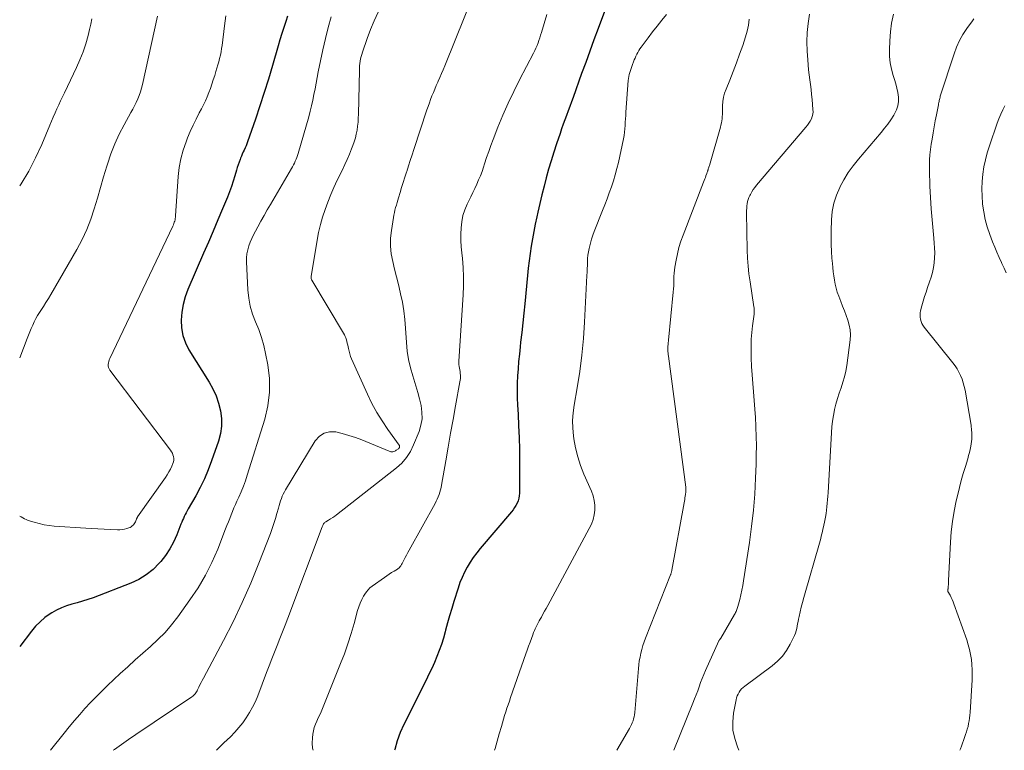
# Model space of a CAD drawing. Units: feet. Extents: x 2039995 to 2045008, y 550000 to 555007.
# Drawn here: x 2040000 to 2040184, y 550000 to 550136 of the extents above; entities that cross this region are included whole.
import ezdxf

# ---------------------------------------------------------------- set-up
doc = ezdxf.new("R2010")
doc.units = ezdxf.units.FT
doc.header["$LTSCALE"] = 100
doc.header["$MEASUREMENT"] = 0
doc.layers.add('CONTOUR INDEX', color=32, linetype='Continuous', lineweight=25)
doc.layers.add('CONTOUR INTERMEDIATE', color=40, linetype='Continuous', lineweight=15)

msp = doc.modelspace()

# ---------------------------------------------------------------- linework, layer by layer
at = {"layer": 'CONTOUR INDEX', "flags": 128}
for points, elevation in [([(2040109.17, 550138.19), (2040107.8, 550134.52), (2040107.02, 550132.43), (2040106.25, 550130.33), (2040105.49, 550128.23), (2040104.74, 550126.13), (2040103.17, 550121.7), (2040102.86, 550120.86), (2040102.56, 550120.02), (2040102.25, 550119.18), (2040101.93, 550118.35), (2040101.62, 550117.51), (2040101.31, 550116.68), (2040101.01, 550115.83), (2040100.72, 550114.99), (2040100.06, 550113.04), (2040099.55, 550111.48), (2040099.06, 550109.9), (2040098.59, 550108.32), (2040098.15, 550106.73), (2040097.74, 550105.13), (2040097.33, 550103.54), (2040096.95, 550101.93), (2040096.58, 550100.32), (2040096.38, 550099.43), (2040096.09, 550098.07), (2040095.82, 550096.71), (2040095.57, 550095.35), (2040095.33, 550093.98), (2040095.13, 550092.61), (2040094.94, 550091.24), (2040094.77, 550089.86), (2040094.63, 550088.48), (2040094.12, 550083.24), (2040093.94, 550081.45), (2040093.76, 550079.65), (2040093.57, 550077.86), (2040093.37, 550076.07), (2040093.27, 550075.18), (2040093.13, 550073.83), (2040093, 550072.48), (2040092.89, 550071.12), (2040092.8, 550069.77), (2040092.74, 550068.41), (2040092.71, 550067.06), (2040092.74, 550065.7), (2040092.79, 550064.35), (2040092.89, 550062.67), (2040093, 550060.47), (2040093.09, 550058.28), (2040093.13, 550056.08), (2040093.15, 550053.88), (2040093.15, 550047.91), (2040093.12, 550047.44), (2040093.04, 550046.97), (2040092.9, 550046.52), (2040092.72, 550046.08), (2040092.49, 550045.65), (2040092.24, 550045.24), (2040091.96, 550044.85), (2040091.66, 550044.47), (2040085.85, 550037.62), (2040085.19, 550036.79), (2040084.55, 550035.94), (2040083.96, 550035.05), (2040083.4, 550034.14), (2040082.9, 550033.2), (2040082.44, 550032.24), (2040082.04, 550031.26), (2040081.7, 550030.25), (2040080.93, 550027.76), (2040080.52, 550026.42), (2040080.13, 550025.09), (2040079.76, 550023.75), (2040079.39, 550022.41), (2040079.3, 550022.06), (2040078.96, 550020.9), (2040078.6, 550019.75), (2040078.19, 550018.61), (2040077.76, 550017.49), (2040077.29, 550016.38), (2040076.8, 550015.27), (2040076.28, 550014.18), (2040075.76, 550013.09), (2040071.59, 550004.79), (2040070.92, 550003.29), (2040070.34, 550001.76), (2040069.89, 550000.18), (2040069.85, 550000)], 780), ([(2040049.91, 550136.85), (2040049.58, 550135.84), (2040049.21, 550134.71), (2040048.85, 550133.58), (2040048.51, 550132.44), (2040048.17, 550131.31), (2040047.1, 550127.63), (2040046.35, 550125.11), (2040045.57, 550122.6), (2040044.76, 550120.1), (2040043.92, 550117.61), (2040042.49, 550113.42), (2040042.34, 550113.03), (2040042.19, 550112.65), (2040042.02, 550112.27), (2040041.84, 550111.89), (2040041.66, 550111.52), (2040041.49, 550111.14), (2040041.32, 550110.76), (2040041.16, 550110.38), (2040041.07, 550110.15), (2040040.88, 550109.64), (2040040.7, 550109.14), (2040040.54, 550108.62), (2040040.39, 550108.11), (2040040.11, 550107.1), (2040039.81, 550106.08), (2040039.49, 550105.08), (2040039.12, 550104.09), (2040038.73, 550103.1), (2040037.8, 550100.92), (2040036.93, 550098.86), (2040036.05, 550096.79), (2040035.16, 550094.73), (2040034.27, 550092.67), (2040031.36, 550085.9), (2040030.85, 550084.51), (2040030.45, 550083.1), (2040030.21, 550081.65), (2040030.08, 550080.18), (2040030.16, 550078.73), (2040030.41, 550077.32), (2040030.9, 550075.97), (2040031.55, 550074.67), (2040035.29, 550068.64), (2040035.99, 550067.36), (2040036.59, 550066.05), (2040037.06, 550064.68), (2040037.42, 550063.27), (2040037.6, 550061.85), (2040037.62, 550060.43), (2040037.41, 550059.03), (2040037.05, 550057.63), (2040035.78, 550053.97), (2040035.15, 550052.28), (2040034.45, 550050.63), (2040033.66, 550049.01), (2040032.8, 550047.43), (2040031.4, 550044.98), (2040031.2, 550044.64), (2040031.02, 550044.29), (2040030.84, 550043.94), (2040030.67, 550043.59), (2040030.51, 550043.23), (2040030.36, 550042.87), (2040030.2, 550042.51), (2040030.06, 550042.14), (2040029.27, 550040.14), (2040028.67, 550038.81), (2040027.99, 550037.54), (2040027.18, 550036.34), (2040026.29, 550035.19), (2040026.02, 550034.88), (2040024.86, 550033.72), (2040023.6, 550032.68), (2040022.21, 550031.85), (2040020.72, 550031.15), (2040013.67, 550028.45), (2040012.7, 550028.1), (2040011.72, 550027.78), (2040010.73, 550027.49), (2040009.74, 550027.22), (2040008.75, 550026.93), (2040007.8, 550026.57), (2040006.88, 550026.13), (2040005.99, 550025.62), (2040005.69, 550025.43), (2040004.71, 550024.73), (2040003.79, 550023.97), (2040002.95, 550023.12), (2040002.17, 550022.2), (2040000, 550019.36)], 800)]:
    msp.add_lwpolyline(points, dxfattribs=dict(at, elevation=elevation))
at = {"layer": 'CONTOUR INTERMEDIATE', "flags": 128}
for points, elevation in [([(2040084.76, 550141.37), (2040079.21, 550127.56), (2040078.92, 550126.84), (2040078.61, 550126.12), (2040078.31, 550125.41), (2040077.99, 550124.69), (2040077.92, 550124.54), (2040077.64, 550123.9), (2040077.37, 550123.26), (2040077.1, 550122.62), (2040076.84, 550121.98), (2040076.59, 550121.33), (2040076.35, 550120.68), (2040076.12, 550120.03), (2040075.9, 550119.37), (2040073.48, 550112), (2040073.14, 550110.98), (2040072.8, 550109.95), (2040072.46, 550108.93), (2040072.13, 550107.91), (2040072.07, 550107.74), (2040071.76, 550106.8), (2040071.46, 550105.86), (2040071.18, 550104.92), (2040070.89, 550103.97), (2040070.61, 550102.99), (2040070.48, 550102.54), (2040070.34, 550102.08), (2040070.21, 550101.62), (2040070.07, 550101.16), (2040069.95, 550100.7), (2040069.83, 550100.24), (2040069.74, 550099.77), (2040069.65, 550099.3), (2040069.27, 550096.89), (2040069.13, 550095.44), (2040069.1, 550093.99), (2040069.25, 550092.54), (2040069.52, 550091.11), (2040069.88, 550089.67), (2040070.23, 550088.24), (2040070.58, 550086.8), (2040070.92, 550085.37), (2040070.99, 550085.09), (2040071.33, 550083.51), (2040071.6, 550081.92), (2040071.8, 550080.32), (2040071.93, 550078.71), (2040072.09, 550076.01), (2040072.24, 550074.42), (2040072.47, 550072.85), (2040072.82, 550071.31), (2040073.25, 550069.78), (2040073.45, 550069.16), (2040073.83, 550067.94), (2040074.19, 550066.72), (2040074.51, 550065.49), (2040074.81, 550064.26), (2040074.98, 550063.03), (2040075, 550061.81), (2040074.79, 550060.61), (2040074.44, 550059.42), (2040073.42, 550056.91), (2040072.81, 550055.69), (2040072.09, 550054.55), (2040071.2, 550053.55), (2040070.2, 550052.62), (2040059.07, 550043.89), (2040058.71, 550043.62), (2040058.34, 550043.37), (2040057.96, 550043.13), (2040057.57, 550042.9), (2040057.05, 550042.61), (2040056.93, 550042.53), (2040056.81, 550042.43), (2040056.72, 550042.32), (2040056.63, 550042.2), (2040056.55, 550042.07), (2040056.48, 550041.93), (2040056.42, 550041.8), (2040056.36, 550041.66), (2040049.95, 550024.62), (2040049.46, 550023.35), (2040048.98, 550022.08), (2040048.48, 550020.82), (2040047.97, 550019.56), (2040047.47, 550018.29), (2040046.97, 550017.03), (2040046.48, 550015.76), (2040046, 550014.49), (2040044.36, 550010.17), (2040043.92, 550009.1), (2040043.42, 550008.06), (2040042.85, 550007.05), (2040042.24, 550006.07), (2040041.56, 550005.14), (2040040.84, 550004.23), (2040040.07, 550003.37), (2040039.26, 550002.54), (2040038.04, 550001.38), (2040036.66, 550000)], 788), ([(2040038.42, 550136.91), (2040038.2, 550135.03), (2040037.73, 550131.39), (2040037.64, 550130.78), (2040037.54, 550130.16), (2040037.4, 550129.55), (2040037.26, 550128.94), (2040037.1, 550128.34), (2040036.93, 550127.74), (2040036.75, 550127.14), (2040036.58, 550126.54), (2040036.34, 550125.76), (2040036.08, 550124.96), (2040035.82, 550124.17), (2040035.55, 550123.38), (2040035.26, 550122.6), (2040034.95, 550121.82), (2040034.63, 550121.06), (2040034.27, 550120.31), (2040033.89, 550119.57), (2040033.47, 550118.79), (2040032.88, 550117.65), (2040032.32, 550116.51), (2040031.8, 550115.34), (2040031.3, 550114.16), (2040031.01, 550113.43), (2040030.46, 550111.86), (2040030.02, 550110.26), (2040029.73, 550108.63), (2040029.54, 550106.98), (2040029.06, 550099.64), (2040029.03, 550099.39), (2040029, 550099.14), (2040028.95, 550098.89), (2040028.89, 550098.65), (2040028.82, 550098.41), (2040028.74, 550098.17), (2040028.65, 550097.94), (2040028.55, 550097.71), (2040016.8, 550073.03), (2040016.69, 550072.76), (2040016.6, 550072.49), (2040016.54, 550072.2), (2040016.5, 550071.92), (2040016.51, 550071.64), (2040016.56, 550071.37), (2040016.66, 550071.11), (2040016.81, 550070.87), (2040028.11, 550055.94), (2040028.3, 550055.66), (2040028.45, 550055.37), (2040028.57, 550055.07), (2040028.66, 550054.75), (2040028.7, 550054.42), (2040028.7, 550054.1), (2040028.64, 550053.79), (2040028.54, 550053.47), (2040028.33, 550052.97), (2040028.08, 550052.42), (2040027.8, 550051.88), (2040027.49, 550051.36), (2040027.16, 550050.86), (2040021.98, 550043.49), (2040021.95, 550043.44), (2040021.92, 550043.39), (2040021.89, 550043.34), (2040021.86, 550043.28), (2040021.83, 550043.23), (2040021.81, 550043.18), (2040021.78, 550043.12), (2040021.76, 550043.07), (2040021.65, 550042.77), (2040021.56, 550042.57), (2040021.45, 550042.38), (2040021.33, 550042.2), (2040021.2, 550042.03), (2040021.16, 550041.99), (2040020.99, 550041.82), (2040020.8, 550041.67), (2040020.59, 550041.55), (2040020.36, 550041.46), (2040019.98, 550041.35), (2040019.55, 550041.24), (2040019.12, 550041.16), (2040018.68, 550041.12), (2040018.23, 550041.12), (2040016.86, 550041.17), (2040015.73, 550041.22), (2040014.59, 550041.27), (2040013.46, 550041.34), (2040012.33, 550041.41), (2040006.44, 550041.79), (2040005.49, 550041.89), (2040004.55, 550042.04), (2040003.62, 550042.25), (2040002.7, 550042.51), (2040001.58, 550042.86), (2040001.23, 550042.99), (2040000.89, 550043.15), (2040000.57, 550043.33), (2040000.26, 550043.53), (2040000, 550043.63)], 804), ([(2040025.68, 550136.85), (2040022.87, 550124.07), (2040022.7, 550123.39), (2040022.5, 550122.71), (2040022.26, 550122.06), (2040021.99, 550121.41), (2040021.7, 550120.77), (2040021.39, 550120.13), (2040021.07, 550119.51), (2040020.73, 550118.89), (2040019.46, 550116.61), (2040018.55, 550114.84), (2040017.71, 550113.02), (2040016.99, 550111.16), (2040016.35, 550109.26), (2040016.24, 550108.89), (2040015.65, 550106.9), (2040015.06, 550104.92), (2040014.48, 550102.93), (2040013.9, 550100.94), (2040013.26, 550098.98), (2040012.52, 550097.05), (2040011.64, 550095.19), (2040010.67, 550093.37), (2040005.79, 550084.98), (2040005.34, 550084.22), (2040004.88, 550083.46), (2040004.41, 550082.71), (2040003.93, 550081.97), (2040003.71, 550081.62), (2040003.35, 550081.04), (2040003.01, 550080.46), (2040002.71, 550079.86), (2040002.42, 550079.25), (2040002.15, 550078.63), (2040001.88, 550078), (2040001.63, 550077.38), (2040001.38, 550076.75), (2040000, 550073.16)], 808), ([(2040013.42, 550136.35), (2040013.24, 550135.33), (2040013.02, 550134.32), (2040012.75, 550133.23), (2040012.32, 550131.69), (2040011.83, 550130.18), (2040011.24, 550128.7), (2040010.59, 550127.24), (2040008.33, 550122.55), (2040007.97, 550121.8), (2040007.62, 550121.05), (2040007.27, 550120.3), (2040006.93, 550119.54), (2040006.59, 550118.79), (2040006.26, 550118.03), (2040005.93, 550117.27), (2040005.61, 550116.5), (2040004.12, 550112.92), (2040002.97, 550110.41), (2040001.71, 550107.96), (2040000.28, 550105.61), (2040000, 550105.2)], 812), ([(2040058.03, 550136.74), (2040057.48, 550134.7), (2040056.97, 550132.65), (2040056.5, 550130.58), (2040056.06, 550128.52), (2040055.65, 550126.47), (2040055.45, 550125.42), (2040055.24, 550124.36), (2040055.05, 550123.31), (2040054.85, 550122.25), (2040054.64, 550121.2), (2040054.41, 550120.15), (2040054.15, 550119.11), (2040053.87, 550118.07), (2040051.89, 550111.24), (2040051.77, 550110.87), (2040051.65, 550110.51), (2040051.5, 550110.16), (2040051.35, 550109.81), (2040051.19, 550109.46), (2040051.01, 550109.12), (2040050.83, 550108.78), (2040050.64, 550108.45), (2040046.74, 550101.76), (2040046.13, 550100.72), (2040045.54, 550099.67), (2040044.95, 550098.62), (2040044.37, 550097.56), (2040043.94, 550096.77), (2040043.59, 550096.1), (2040043.27, 550095.42), (2040042.98, 550094.72), (2040042.71, 550094.01), (2040042.51, 550093.29), (2040042.36, 550092.56), (2040042.29, 550091.82), (2040042.28, 550091.07), (2040042.52, 550085.82), (2040042.68, 550084.28), (2040042.95, 550082.77), (2040043.4, 550081.3), (2040043.96, 550079.86), (2040044.55, 550078.42), (2040045.07, 550076.96), (2040045.49, 550075.47), (2040045.84, 550073.95), (2040046.23, 550071.87), (2040046.53, 550069.3), (2040046.57, 550066.75), (2040046.24, 550064.22), (2040045.66, 550061.71), (2040042.42, 550051.29), (2040042.07, 550050.24), (2040041.7, 550049.21), (2040041.28, 550048.19), (2040040.83, 550047.19), (2040040.49, 550046.46), (2040040.2, 550045.82), (2040039.92, 550045.18), (2040039.65, 550044.53), (2040039.39, 550043.88), (2040039.14, 550043.22), (2040038.89, 550042.57), (2040038.63, 550041.91), (2040038.38, 550041.26), (2040036.9, 550037.51), (2040035.82, 550035.03), (2040034.62, 550032.62), (2040033.24, 550030.3), (2040031.74, 550028.05), (2040029.47, 550024.9), (2040028.31, 550023.41), (2040027.09, 550021.98), (2040025.77, 550020.63), (2040024.39, 550019.35), (2040022.96, 550018.1), (2040021.55, 550016.84), (2040020.15, 550015.57), (2040018.75, 550014.29), (2040016.38, 550012.08), (2040015.29, 550011.04), (2040014.23, 550009.99), (2040013.19, 550008.9), (2040012.17, 550007.8), (2040011.18, 550006.67), (2040010.2, 550005.53), (2040009.25, 550004.38), (2040008.3, 550003.21), (2040005.75, 550000)], 796), ([(2040066.81, 550137.57), (2040066.05, 550135.97), (2040065.37, 550134.33), (2040064.75, 550132.67), (2040063.87, 550130.13), (2040063.74, 550129.71), (2040063.63, 550129.29), (2040063.54, 550128.87), (2040063.46, 550128.44), (2040063.41, 550128), (2040063.36, 550127.57), (2040063.33, 550127.13), (2040063.32, 550126.69), (2040063.14, 550118.54), (2040063.11, 550117.8), (2040063.06, 550117.06), (2040062.98, 550116.32), (2040062.88, 550115.58), (2040062.74, 550114.85), (2040062.57, 550114.13), (2040062.35, 550113.42), (2040062.1, 550112.72), (2040061.87, 550112.12), (2040061.47, 550111.13), (2040061.05, 550110.14), (2040060.61, 550109.17), (2040060.15, 550108.21), (2040059.2, 550106.26), (2040058.58, 550104.92), (2040057.98, 550103.57), (2040057.43, 550102.19), (2040056.91, 550100.81), (2040056.45, 550099.4), (2040056.04, 550097.98), (2040055.71, 550096.54), (2040055.44, 550095.09), (2040054.32, 550088.31), (2040054.31, 550088.22), (2040054.31, 550088.13), (2040054.31, 550088.04), (2040054.33, 550087.95), (2040054.35, 550087.86), (2040054.38, 550087.77), (2040054.41, 550087.69), (2040054.46, 550087.61), (2040060.36, 550077.77), (2040060.52, 550077.47), (2040060.67, 550077.16), (2040060.79, 550076.85), (2040060.89, 550076.53), (2040060.98, 550076.2), (2040061.06, 550075.87), (2040061.14, 550075.54), (2040061.2, 550075.2), (2040061.27, 550074.87), (2040061.38, 550074.38), (2040061.51, 550073.89), (2040061.68, 550073.42), (2040061.87, 550072.95), (2040064.82, 550066.36), (2040065.65, 550064.65), (2040066.55, 550062.99), (2040067.54, 550061.38), (2040068.61, 550059.81), (2040070.72, 550056.89), (2040070.76, 550056.8), (2040070.79, 550056.71), (2040070.8, 550056.62), (2040070.79, 550056.53), (2040070.76, 550056.43), (2040070.71, 550056.35), (2040070.66, 550056.28), (2040070.59, 550056.22), (2040070.19, 550055.93), (2040070.04, 550055.83), (2040069.89, 550055.75), (2040069.72, 550055.69), (2040069.55, 550055.65), (2040069.37, 550055.64), (2040069.2, 550055.64), (2040069.02, 550055.68), (2040068.86, 550055.73), (2040063.74, 550057.84), (2040062.56, 550058.29), (2040061.35, 550058.7), (2040060.13, 550059.05), (2040058.9, 550059.35), (2040057.76, 550059.37), (2040056.73, 550059.14), (2040055.86, 550058.55), (2040055.09, 550057.71), (2040049.57, 550048.56), (2040049.34, 550048.16), (2040049.13, 550047.76), (2040048.95, 550047.34), (2040048.78, 550046.91), (2040048.63, 550046.48), (2040048.49, 550046.04), (2040048.36, 550045.6), (2040048.23, 550045.16), (2040047.95, 550044.15), (2040047.68, 550043.21), (2040047.38, 550042.28), (2040047.06, 550041.35), (2040046.72, 550040.43), (2040044.57, 550034.86), (2040043.07, 550031.18), (2040041.49, 550027.55), (2040039.77, 550023.97), (2040037.97, 550020.44), (2040034.25, 550013.47), (2040034.03, 550013.04), (2040033.81, 550012.61), (2040033.6, 550012.18), (2040033.39, 550011.75), (2040033.16, 550011.27), (2040033.06, 550011.09), (2040032.95, 550010.9), (2040032.83, 550010.73), (2040032.7, 550010.55), (2040032.56, 550010.39), (2040032.42, 550010.24), (2040032.25, 550010.11), (2040032.08, 550009.98), (2040021.63, 550002.93), (2040020.29, 550002.02), (2040018.96, 550001.1), (2040017.64, 550000.16), (2040017.42, 550000)], 792), ([(2040098.27, 550137.17), (2040097.25, 550133.79), (2040097.09, 550133.3), (2040096.94, 550132.81), (2040096.77, 550132.32), (2040096.61, 550131.84), (2040096.42, 550131.36), (2040096.23, 550130.88), (2040096.01, 550130.42), (2040095.78, 550129.96), (2040093.16, 550124.98), (2040092.07, 550122.81), (2040091.03, 550120.62), (2040090.06, 550118.39), (2040089.14, 550116.14), (2040088.25, 550113.83), (2040087.83, 550112.72), (2040087.42, 550111.6), (2040087.03, 550110.47), (2040086.65, 550109.34), (2040086.45, 550108.72), (2040086.17, 550107.91), (2040085.87, 550107.1), (2040085.54, 550106.3), (2040085.19, 550105.51), (2040084.82, 550104.73), (2040084.45, 550103.95), (2040084.08, 550103.17), (2040083.7, 550102.39), (2040083.42, 550101.82), (2040082.97, 550100.75), (2040082.61, 550099.66), (2040082.4, 550098.53), (2040082.27, 550097.38), (2040082.24, 550096.21), (2040082.24, 550095.04), (2040082.3, 550093.87), (2040082.4, 550092.71), (2040082.51, 550091.65), (2040082.64, 550089.96), (2040082.71, 550088.26), (2040082.7, 550086.57), (2040082.64, 550084.87), (2040081.84, 550072.55), (2040081.83, 550072.22), (2040081.84, 550071.89), (2040081.88, 550071.56), (2040081.95, 550071.23), (2040081.95, 550071.2), (2040082.02, 550070.89), (2040082.07, 550070.58), (2040082.11, 550070.26), (2040082.13, 550069.95), (2040082.14, 550069.63), (2040082.13, 550069.31), (2040082.09, 550069), (2040082.05, 550068.68), (2040081.23, 550064.2), (2040080.77, 550061.65), (2040080.31, 550059.09), (2040079.86, 550056.53), (2040079.41, 550053.98), (2040078.63, 550049.44), (2040078.54, 550049), (2040078.43, 550048.55), (2040078.31, 550048.11), (2040078.16, 550047.68), (2040078, 550047.25), (2040077.82, 550046.83), (2040077.62, 550046.42), (2040077.41, 550046.01), (2040072.61, 550037.3), (2040072.35, 550036.84), (2040072.1, 550036.37), (2040071.85, 550035.91), (2040071.6, 550035.44), (2040071.27, 550034.81), (2040071.19, 550034.66), (2040071.1, 550034.51), (2040071.01, 550034.37), (2040070.91, 550034.23), (2040070.8, 550034.1), (2040070.69, 550033.98), (2040070.56, 550033.88), (2040070.42, 550033.79), (2040069.78, 550033.41), (2040069.32, 550033.13), (2040068.86, 550032.85), (2040068.41, 550032.55), (2040067.97, 550032.24), (2040065.68, 550030.61), (2040065.29, 550030.29), (2040064.92, 550029.94), (2040064.61, 550029.55), (2040064.32, 550029.12), (2040064.1, 550028.74), (2040063.75, 550028.09), (2040063.44, 550027.43), (2040063.19, 550026.75), (2040062.97, 550026.05), (2040062.33, 550023.65), (2040061.78, 550021.75), (2040061.19, 550019.87), (2040060.52, 550018.01), (2040059.81, 550016.16), (2040056.42, 550007.79), (2040056.17, 550007.2), (2040055.91, 550006.61), (2040055.65, 550006.03), (2040055.37, 550005.45), (2040055.12, 550004.86), (2040054.91, 550004.27), (2040054.77, 550003.65), (2040054.66, 550003.02), (2040054.57, 550002.33), (2040054.53, 550001.36), (2040054.6, 550000.41), (2040054.69, 550000)], 784), ([(2040120.55, 550137.13), (2040119.66, 550136.07), (2040118.79, 550135), (2040117.95, 550133.92), (2040117.12, 550132.82), (2040115.82, 550131.06), (2040115.6, 550130.74), (2040115.39, 550130.42), (2040115.2, 550130.08), (2040115.02, 550129.74), (2040114.86, 550129.38), (2040114.7, 550129.03), (2040114.55, 550128.67), (2040114.41, 550128.31), (2040114.23, 550127.83), (2040114.09, 550127.46), (2040113.96, 550127.09), (2040113.83, 550126.72), (2040113.71, 550126.35), (2040113.6, 550125.97), (2040113.51, 550125.59), (2040113.45, 550125.21), (2040113.41, 550124.82), (2040113, 550118.94), (2040112.95, 550118.32), (2040112.92, 550117.69), (2040112.88, 550117.07), (2040112.85, 550116.45), (2040112.81, 550115.82), (2040112.75, 550115.2), (2040112.65, 550114.59), (2040112.53, 550113.98), (2040111.58, 550109.59), (2040111.31, 550108.44), (2040111.01, 550107.29), (2040110.66, 550106.16), (2040110.29, 550105.03), (2040109.88, 550103.92), (2040109.47, 550102.8), (2040109.05, 550101.69), (2040108.61, 550100.59), (2040107.07, 550096.7), (2040106.81, 550095.99), (2040106.57, 550095.27), (2040106.37, 550094.54), (2040106.19, 550093.8), (2040106.13, 550093.56), (2040106.02, 550092.93), (2040105.92, 550092.31), (2040105.86, 550091.68), (2040105.83, 550091.04), (2040105.81, 550090.41), (2040105.79, 550089.77), (2040105.76, 550089.14), (2040105.73, 550088.5), (2040105.28, 550079.81), (2040105.07, 550076.73), (2040104.78, 550073.66), (2040104.38, 550070.6), (2040103.9, 550067.56), (2040103.34, 550064.31), (2040103.16, 550062.89), (2040103.06, 550061.47), (2040103.1, 550060.04), (2040103.23, 550058.62), (2040103.31, 550058.05), (2040103.61, 550056.36), (2040104.01, 550054.69), (2040104.54, 550053.07), (2040105.17, 550051.47), (2040106.56, 550048.32), (2040106.86, 550047.46), (2040107.08, 550046.59), (2040107.17, 550045.7), (2040107.18, 550044.79), (2040107.05, 550043.88), (2040106.86, 550043), (2040106.55, 550042.15), (2040106.17, 550041.32), (2040098.43, 550027), (2040098.14, 550026.46), (2040097.84, 550025.92), (2040097.53, 550025.38), (2040097.23, 550024.84), (2040097.01, 550024.46), (2040096.82, 550024.11), (2040096.63, 550023.76), (2040096.45, 550023.4), (2040096.27, 550023.03), (2040096.1, 550022.67), (2040095.94, 550022.3), (2040095.79, 550021.93), (2040095.65, 550021.55), (2040095.39, 550020.86), (2040095.12, 550020.14), (2040094.86, 550019.42), (2040094.6, 550018.69), (2040094.34, 550017.97), (2040091.5, 550009.84), (2040091.27, 550009.17), (2040091.04, 550008.5), (2040090.82, 550007.83), (2040090.6, 550007.15), (2040090.39, 550006.48), (2040090.18, 550005.8), (2040089.98, 550005.12), (2040089.78, 550004.44), (2040089.39, 550003.08), (2040088.99, 550001.71), (2040088.59, 550000.35), (2040088.49, 550000)], 776), ([(2040135.99, 550136.26), (2040135.85, 550135.14), (2040135.61, 550134.04), (2040135.3, 550132.96), (2040134.76, 550131.36), (2040134.19, 550129.74), (2040133.6, 550128.12), (2040132.98, 550126.52), (2040132.34, 550124.92), (2040131.65, 550123.24), (2040131.38, 550122.48), (2040131.18, 550121.71), (2040131.06, 550120.92), (2040131.01, 550120.12), (2040131, 550119.29), (2040130.99, 550118.9), (2040130.97, 550118.5), (2040130.94, 550118.11), (2040130.91, 550117.71), (2040130.86, 550117.32), (2040130.8, 550116.93), (2040130.71, 550116.54), (2040130.61, 550116.16), (2040128.54, 550109.03), (2040128.49, 550108.87), (2040128.44, 550108.7), (2040128.39, 550108.53), (2040128.34, 550108.36), (2040128.29, 550108.2), (2040128.27, 550108.12), (2040128.24, 550108.03), (2040128.22, 550107.95), (2040128.19, 550107.86), (2040128.16, 550107.77), (2040128.13, 550107.69), (2040128.1, 550107.6), (2040128.07, 550107.52), (2040127.91, 550107.09), (2040127.8, 550106.79), (2040127.69, 550106.5), (2040127.58, 550106.2), (2040127.46, 550105.9), (2040123.65, 550096.04), (2040123.24, 550094.88), (2040122.88, 550093.72), (2040122.59, 550092.53), (2040122.34, 550091.33), (2040122.12, 550090.07), (2040122.04, 550089.5), (2040121.97, 550088.91), (2040121.94, 550088.33), (2040121.93, 550087.74), (2040121.92, 550087.16), (2040121.9, 550086.57), (2040121.87, 550085.99), (2040121.82, 550085.4), (2040120.92, 550076.44), (2040120.9, 550076.23), (2040120.88, 550076.02), (2040120.86, 550075.8), (2040120.84, 550075.59), (2040120.82, 550075.38), (2040120.81, 550075.17), (2040120.8, 550074.95), (2040120.8, 550074.74), (2040120.81, 550074.61), (2040120.82, 550074.33), (2040120.84, 550074.05), (2040120.87, 550073.77), (2040120.9, 550073.49), (2040124.13, 550049.04), (2040124.14, 550048.96), (2040124.14, 550048.89), (2040124.15, 550048.81), (2040124.16, 550048.73), (2040124.16, 550048.65), (2040124.17, 550048.57), (2040124.16, 550048.49), (2040124.16, 550048.41), (2040124.16, 550048.28), (2040124.15, 550048.14), (2040124.13, 550048), (2040124.12, 550047.86), (2040124.1, 550047.71), (2040124.05, 550047.36), (2040124, 550047.05), (2040123.95, 550046.73), (2040123.9, 550046.42), (2040123.84, 550046.1), (2040121.55, 550033.55), (2040121.53, 550033.43), (2040121.5, 550033.33), (2040121.47, 550033.22), (2040121.44, 550033.11), (2040121.41, 550033), (2040121.38, 550032.89), (2040121.34, 550032.79), (2040121.3, 550032.68), (2040116.66, 550020.88), (2040116.41, 550020.19), (2040116.17, 550019.51), (2040115.97, 550018.81), (2040115.78, 550018.1), (2040115.62, 550017.39), (2040115.49, 550016.68), (2040115.39, 550015.96), (2040115.32, 550015.24), (2040114.65, 550007.02), (2040114.6, 550006.64), (2040114.53, 550006.25), (2040114.43, 550005.88), (2040114.31, 550005.51), (2040114.16, 550005.14), (2040114.01, 550004.78), (2040113.83, 550004.43), (2040113.65, 550004.09), (2040111.32, 550000)], 772), ([(2040147.19, 550137.22), (2040146.94, 550135.5), (2040146.77, 550133.78), (2040146.73, 550132.05), (2040146.78, 550130.32), (2040146.88, 550128.71), (2040146.95, 550127.78), (2040147.03, 550126.85), (2040147.13, 550125.92), (2040147.25, 550124.99), (2040147.37, 550124.07), (2040147.49, 550123.14), (2040147.59, 550122.21), (2040147.68, 550121.28), (2040147.85, 550119.47), (2040147.86, 550119.01), (2040147.82, 550118.56), (2040147.71, 550118.13), (2040147.55, 550117.7), (2040147.34, 550117.29), (2040147.1, 550116.89), (2040146.84, 550116.51), (2040146.55, 550116.15), (2040137.35, 550105.34), (2040137.02, 550104.93), (2040136.72, 550104.51), (2040136.44, 550104.07), (2040136.18, 550103.62), (2040136.08, 550103.43), (2040135.91, 550103.05), (2040135.77, 550102.67), (2040135.66, 550102.27), (2040135.58, 550101.87), (2040135.54, 550101.46), (2040135.5, 550101.04), (2040135.49, 550100.63), (2040135.48, 550100.21), (2040135.6, 550093.24), (2040135.66, 550091.75), (2040135.76, 550090.26), (2040135.92, 550088.78), (2040136.12, 550087.3), (2040136.85, 550082.67), (2040136.87, 550082.48), (2040136.89, 550082.29), (2040136.91, 550082.11), (2040136.91, 550081.92), (2040136.91, 550081.78), (2040136.91, 550081.66), (2040136.91, 550081.54), (2040136.9, 550081.43), (2040136.89, 550081.31), (2040136.59, 550079.09), (2040136.45, 550077.87), (2040136.36, 550076.64), (2040136.33, 550075.41), (2040136.33, 550074.18), (2040136.36, 550073.14), (2040136.42, 550071.55), (2040136.51, 550069.96), (2040136.62, 550068.37), (2040136.76, 550066.79), (2040136.9, 550065.2), (2040137.03, 550063.61), (2040137.13, 550062.03), (2040137.21, 550060.44), (2040137.22, 550060.2), (2040137.28, 550058.49), (2040137.31, 550056.78), (2040137.29, 550055.07), (2040137.25, 550053.36), (2040137.15, 550050.75), (2040136.99, 550047.74), (2040136.75, 550044.73), (2040136.42, 550041.74), (2040136.01, 550038.75), (2040134.91, 550031.58), (2040134.76, 550030.72), (2040134.6, 550029.85), (2040134.41, 550029), (2040134.2, 550028.14), (2040133.87, 550026.83), (2040133.81, 550026.64), (2040133.75, 550026.44), (2040133.68, 550026.25), (2040133.61, 550026.06), (2040133.53, 550025.88), (2040133.44, 550025.69), (2040133.35, 550025.51), (2040133.25, 550025.34), (2040130.69, 550020.93), (2040130.67, 550020.91), (2040130.66, 550020.9), (2040130.65, 550020.88), (2040130.64, 550020.87), (2040130.59, 550020.81), (2040130.58, 550020.79), (2040130.57, 550020.77), (2040130.55, 550020.76), (2040130.54, 550020.74), (2040130.42, 550020.6), (2040130.34, 550020.48), (2040130.33, 550020.47), (2040130.32, 550020.45), (2040130.32, 550020.43), (2040130.31, 550020.42), (2040127.84, 550014.86), (2040127.52, 550014.11), (2040127.21, 550013.37), (2040126.92, 550012.61), (2040126.64, 550011.85), (2040126.37, 550011.08), (2040126.08, 550010.32), (2040125.79, 550009.57), (2040125.49, 550008.81), (2040121.91, 550000)], 768), ([(2040162.89, 550137.2), (2040162.52, 550135.56), (2040162.29, 550133.89), (2040162.15, 550132.21), (2040162.09, 550130.54), (2040162.12, 550129.32), (2040162.23, 550128.11), (2040162.47, 550126.93), (2040162.8, 550125.75), (2040163.05, 550125.01), (2040163.3, 550124.21), (2040163.5, 550123.4), (2040163.66, 550122.58), (2040163.77, 550121.75), (2040163.77, 550120.93), (2040163.68, 550120.13), (2040163.42, 550119.37), (2040163.06, 550118.64), (2040162.9, 550118.38), (2040162.36, 550117.54), (2040161.8, 550116.73), (2040161.2, 550115.94), (2040160.57, 550115.17), (2040156.33, 550110.19), (2040155.35, 550108.96), (2040154.44, 550107.69), (2040153.62, 550106.36), (2040152.87, 550104.98), (2040152.84, 550104.93), (2040152.22, 550103.47), (2040151.74, 550101.98), (2040151.45, 550100.44), (2040151.3, 550098.86), (2040151.24, 550096.84), (2040151.23, 550095.56), (2040151.24, 550094.28), (2040151.3, 550093), (2040151.39, 550091.73), (2040151.48, 550090.73), (2040151.56, 550089.96), (2040151.64, 550089.18), (2040151.74, 550088.41), (2040151.84, 550087.64), (2040151.98, 550086.88), (2040152.16, 550086.12), (2040152.38, 550085.38), (2040152.65, 550084.65), (2040153.04, 550083.68), (2040153.38, 550082.81), (2040153.72, 550081.93), (2040154.05, 550081.05), (2040154.37, 550080.16), (2040154.62, 550079.27), (2040154.79, 550078.37), (2040154.82, 550077.45), (2040154.77, 550076.52), (2040154.15, 550071.72), (2040153.97, 550070.66), (2040153.75, 550069.62), (2040153.45, 550068.6), (2040153.11, 550067.59), (2040152.74, 550066.58), (2040152.41, 550065.57), (2040152.13, 550064.54), (2040151.87, 550063.5), (2040151.87, 550063.48), (2040151.66, 550062.42), (2040151.48, 550061.36), (2040151.36, 550060.29), (2040151.28, 550059.22), (2040150.67, 550047.98), (2040150.63, 550047.34), (2040150.59, 550046.69), (2040150.53, 550046.05), (2040150.46, 550045.4), (2040150.38, 550044.76), (2040150.29, 550044.11), (2040150.18, 550043.48), (2040150.06, 550042.84), (2040149.81, 550041.64), (2040149.72, 550041.2), (2040149.62, 550040.76), (2040149.52, 550040.32), (2040149.41, 550039.89), (2040149.3, 550039.46), (2040149.18, 550039.02), (2040149.06, 550038.59), (2040148.94, 550038.16), (2040146.38, 550029.34), (2040146.14, 550028.46), (2040145.9, 550027.58), (2040145.68, 550026.7), (2040145.47, 550025.81), (2040145.26, 550024.92), (2040145.17, 550024.47), (2040145.08, 550024.03), (2040145, 550023.58), (2040144.93, 550023.14), (2040144.85, 550022.69), (2040144.74, 550022.26), (2040144.59, 550021.84), (2040144.41, 550021.42), (2040143.62, 550019.79), (2040142.94, 550018.63), (2040142.17, 550017.56), (2040141.25, 550016.6), (2040140.24, 550015.73), (2040135.13, 550011.94), (2040134.83, 550011.7), (2040134.55, 550011.43), (2040134.3, 550011.14), (2040134.08, 550010.82), (2040133.89, 550010.49), (2040133.73, 550010.14), (2040133.61, 550009.78), (2040133.51, 550009.4), (2040133.06, 550006.92), (2040132.91, 550005.31), (2040132.94, 550003.73), (2040133.26, 550002.17), (2040133.76, 550000.64), (2040134.03, 550000)], 764), ([(2040175.23, 550000), (2040175.33, 550000.28), (2040175.51, 550000.8), (2040175.7, 550001.32), (2040175.88, 550001.83), (2040176.29, 550002.94), (2040176.46, 550003.44), (2040176.62, 550003.94), (2040176.75, 550004.46), (2040176.86, 550004.97), (2040176.96, 550005.49), (2040177.04, 550006.02), (2040177.1, 550006.54), (2040177.14, 550007.07), (2040177.51, 550013.15), (2040177.54, 550014.09), (2040177.54, 550015.03), (2040177.48, 550015.97), (2040177.38, 550016.91), (2040177.23, 550017.84), (2040177.04, 550018.76), (2040176.79, 550019.67), (2040176.51, 550020.57), (2040174.12, 550027.29), (2040173.97, 550027.7), (2040173.8, 550028.1), (2040173.61, 550028.5), (2040173.42, 550028.9), (2040173.02, 550029.63), (2040173.01, 550029.65), (2040173.01, 550029.68), (2040173, 550029.7), (2040172.99, 550029.72), (2040172.98, 550029.81), (2040172.98, 550029.84), (2040172.98, 550029.86), (2040172.98, 550029.88), (2040172.98, 550029.9), (2040173.01, 550030.02), (2040173.03, 550030.11), (2040173.04, 550030.19), (2040173.05, 550030.27), (2040173.06, 550030.36), (2040173.09, 550031.09), (2040173.11, 550031.54), (2040173.13, 550032), (2040173.16, 550032.45), (2040173.18, 550032.9), (2040173.47, 550038.78), (2040173.62, 550040.73), (2040173.84, 550042.67), (2040174.16, 550044.59), (2040174.56, 550046.51), (2040174.83, 550047.68), (2040175.16, 550049), (2040175.5, 550050.31), (2040175.87, 550051.61), (2040176.26, 550052.91), (2040176.7, 550054.34), (2040176.87, 550054.92), (2040177.02, 550055.5), (2040177.15, 550056.09), (2040177.26, 550056.69), (2040177.4, 550057.53), (2040177.42, 550057.71), (2040177.44, 550057.89), (2040177.46, 550058.07), (2040177.47, 550058.25), (2040177.48, 550058.43), (2040177.48, 550058.61), (2040177.48, 550058.79), (2040177.47, 550058.97), (2040177.45, 550059.27), (2040177.43, 550059.61), (2040177.4, 550059.94), (2040177.36, 550060.27), (2040177.31, 550060.6), (2040176.2, 550067.12), (2040176.05, 550067.82), (2040175.87, 550068.5), (2040175.64, 550069.17), (2040175.38, 550069.83), (2040175.07, 550070.47), (2040174.72, 550071.09), (2040174.33, 550071.68), (2040173.91, 550072.25), (2040168.58, 550078.89), (2040168.35, 550079.22), (2040168.15, 550079.57), (2040168, 550079.95), (2040167.89, 550080.34), (2040167.83, 550080.74), (2040167.81, 550081.14), (2040167.84, 550081.54), (2040167.92, 550081.94), (2040168.16, 550082.86), (2040168.4, 550083.72), (2040168.65, 550084.57), (2040168.92, 550085.42), (2040169.21, 550086.25), (2040169.59, 550087.29), (2040169.87, 550088.17), (2040170.11, 550089.06), (2040170.29, 550089.96), (2040170.43, 550090.87), (2040170.5, 550091.79), (2040170.54, 550092.71), (2040170.52, 550093.63), (2040170.45, 550094.55), (2040170.36, 550095.45), (2040170.23, 550096.82), (2040170.11, 550098.19), (2040170, 550099.57), (2040169.91, 550100.94), (2040169.66, 550105.16), (2040169.61, 550106.14), (2040169.57, 550107.11), (2040169.56, 550108.09), (2040169.56, 550109.07), (2040169.59, 550110.05), (2040169.65, 550111.02), (2040169.76, 550111.99), (2040169.89, 550112.96), (2040170.05, 550113.94), (2040170.24, 550115.07), (2040170.44, 550116.2), (2040170.65, 550117.33), (2040170.86, 550118.46), (2040171.23, 550120.32), (2040171.27, 550120.52), (2040171.31, 550120.72), (2040171.35, 550120.92), (2040171.39, 550121.12), (2040171.43, 550121.31), (2040171.48, 550121.51), (2040171.53, 550121.71), (2040171.59, 550121.9), (2040174.14, 550129.81), (2040174.61, 550131.06), (2040175.16, 550132.27), (2040175.81, 550133.43), (2040176.54, 550134.54), (2040177.56, 550135.94), (2040177.84, 550136.33)], 764), ([(2040183.85, 550088.97), (2040183.47, 550089.86), (2040183.07, 550090.73), (2040182.99, 550090.91), (2040182.55, 550091.87), (2040182.12, 550092.84), (2040181.72, 550093.81), (2040181.33, 550094.8), (2040180.81, 550096.17), (2040180.34, 550097.54), (2040179.95, 550098.93), (2040179.67, 550100.35), (2040179.47, 550101.78), (2040179.45, 550101.95), (2040179.36, 550103.31), (2040179.32, 550104.67), (2040179.38, 550106.03), (2040179.51, 550107.38), (2040179.72, 550108.73), (2040179.98, 550110.07), (2040180.33, 550111.38), (2040180.74, 550112.69), (2040182.19, 550116.88), (2040182.5, 550117.72), (2040182.84, 550118.54), (2040183.22, 550119.35), (2040183.63, 550120.15)], 768)]:
    msp.add_lwpolyline(points, dxfattribs=dict(at, elevation=elevation))

doc.saveas('drawing.dxf')
